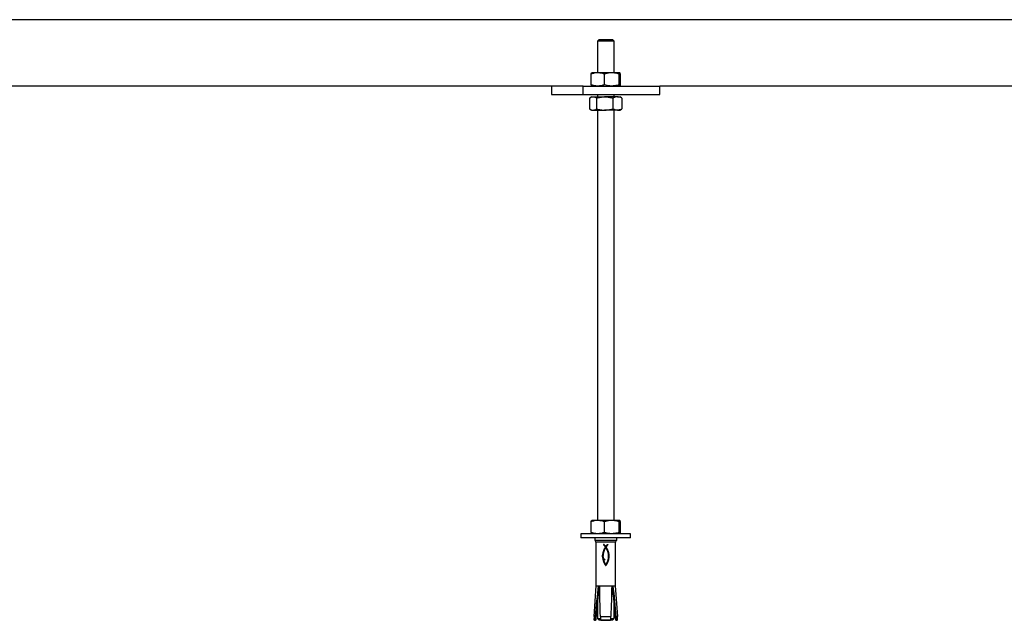
# Model space of a CAD drawing. Units: millimetres. Extents: x 5332 to 44641, y -1947 to 15448.
# Drawn here: x 10829 to 11423, y 5446 to 5808 of the extents above; entities that cross this region are included whole.
import ezdxf

# ---------------------------------------------------------------- set-up
doc = ezdxf.new("R2010")
doc.units = ezdxf.units.MM
doc.layers.add('Floor ring', color=150, linetype='Continuous')

msp = doc.modelspace()

# ---------------------------------------------------------------- linework, layer by layer
at = {"layer": 'Floor ring'}
for p, q in [((11747.87, 5808.48), (10275.84, 5808.48)), ((11178.26, 5796.48), (11177.26, 5795.48)), ((11177.26, 5795.48), (11177.26, 5776.48)), ((11187.26, 5795.48), (11177.26, 5795.48)), ((11178.26, 5796.48), (11186.26, 5796.48)), ((11187.26, 5795.48), (11186.26, 5796.48)), ((11187.26, 5776.48), (11187.26, 5795.48)), ((11173.4, 5769.24), (11173.4, 5775.72)), ((11177.43, 5776.48), (11173.77, 5776.48)), ((11185.91, 5776.48), (11177.43, 5776.48)), ((11181.47, 5769.24), (11181.47, 5775.72)), ((11190.74, 5776.48), (11185.91, 5776.48)), ((11190.34, 5769.24), (11190.34, 5775.72)), ((11191.13, 5769.24), (11191.13, 5775.72)), ((11149.6, 5768.48), (10738.12, 5768.48)), ((11149.6, 5768.48), (11149.6, 5763.48)), ((11168.73, 5768.48), (11149.68, 5768.48)), ((11168.73, 5763.48), (11168.73, 5768.48)), ((11168.73, 5768.48), (11214.93, 5768.48)), ((11657.33, 5768.48), (11214.93, 5768.48)), ((11214.93, 5763.48), (11214.93, 5768.48)), ((11149.6, 5763.48), (11168.73, 5763.48)), ((11168.73, 5763.48), (11214.93, 5763.48)), ((11172.48, 5761.22), (11172.48, 5754.74)), ((11173.76, 5761.98), (11172.84, 5761.44)), ((11173.76, 5761.98), (11174.58, 5761.98)), ((11174.58, 5761.98), (11181.58, 5761.98)), ((11176.69, 5761.22), (11176.69, 5754.74)), ((11177.26, 5763.48), (11177.26, 5761.98)), ((11189.26, 5761.98), (11181.58, 5761.98)), ((11186.47, 5761.22), (11186.47, 5754.74)), ((11187.26, 5761.98), (11187.26, 5763.48)), ((11189.26, 5761.98), (11190.76, 5761.98)), ((11191.69, 5761.44), (11190.76, 5761.98)), ((11192.05, 5761.22), (11191.67, 5761.42)), ((11192.05, 5761.22), (11192.05, 5754.74)), ((11172.84, 5754.51), (11173.76, 5753.98)), ((11173.76, 5753.98), (11174.58, 5753.98)), ((11174.58, 5753.98), (11181.58, 5753.98)), ((11177.26, 5753.98), (11177.26, 5506.65)), ((11189.26, 5753.98), (11181.58, 5753.98)), ((11187.26, 5506.65), (11187.26, 5753.98)), ((11189.26, 5753.98), (11190.76, 5753.98)), ((11190.76, 5753.98), (11191.69, 5754.51)), ((11192.05, 5754.74), (11191.67, 5754.54)), ((11173.4, 5499.41), (11173.4, 5505.89)), ((11177.43, 5506.65), (11173.77, 5506.65)), ((11185.91, 5506.65), (11177.43, 5506.65)), ((11181.47, 5499.41), (11181.47, 5505.89)), ((11190.74, 5506.65), (11185.91, 5506.65)), ((11190.34, 5499.41), (11190.34, 5505.89)), ((11191.13, 5499.41), (11191.13, 5505.89)), ((11167.26, 5498.65), (11167.26, 5496.15)), ((11171.01, 5498.65), (11167.26, 5498.65)), ((11197.26, 5498.65), (11171.01, 5498.65)), ((11197.26, 5496.15), (11197.26, 5498.65)), ((11171.01, 5496.15), (11167.26, 5496.15)), ((11197.26, 5496.15), (11171.01, 5496.15)), ((11175.61, 5496.15), (11175.61, 5494.75)), ((11175.61, 5494.75), (11188.91, 5494.75)), ((11176.31, 5493.65), (11176.31, 5467.15)), ((11188.21, 5493.65), (11176.31, 5493.65)), ((11188.21, 5467.15), (11188.21, 5493.65)), ((11188.91, 5494.75), (11188.91, 5496.15)), ((11180.48, 5486.92), (11180.47, 5486.92)), ((11180.54, 5487.22), (11180.54, 5487.22)), ((11180.62, 5487.55), (11180.62, 5487.55)), ((11180.71, 5487.87), (11180.7, 5487.87)), ((11180.81, 5488.19), (11180.8, 5488.19)), ((11180.85, 5492.14), (11180.89, 5492.14)), ((11180.89, 5492.14), (11180.89, 5492.14)), ((11180.91, 5488.51), (11180.91, 5488.51)), ((11181.04, 5488.82), (11181.03, 5488.82)), ((11181.1, 5491.84), (11181.1, 5491.84)), ((11181.17, 5489.13), (11181.17, 5489.13)), ((11181.31, 5489.43), (11181.31, 5489.43)), ((11181.34, 5491.54), (11181.34, 5491.54)), ((11181.47, 5489.73), (11181.46, 5489.73)), ((11181.58, 5491.23), (11181.57, 5491.23)), ((11181.63, 5490.02), (11181.63, 5490.02)), ((11181.8, 5490.91), (11181.79, 5490.91)), ((11181.81, 5490.31), (11181.81, 5490.31)), ((11182, 5490.6), (11181.99, 5490.6)), ((11182.19, 5490.28), (11182.2, 5490.28)), ((11182.2, 5490.9), (11182.2, 5490.9)), ((11182.2, 5490.28), (11182.2, 5490.28)), ((11182.36, 5490.05), (11182.36, 5490.05)), ((11182.4, 5490.61), (11182.4, 5490.58)), ((11182.41, 5491.22), (11182.41, 5491.22)), ((11182.51, 5489.81), (11182.51, 5489.81)), ((11182.64, 5491.54), (11182.64, 5491.54)), ((11182.65, 5489.56), (11182.65, 5489.56)), ((11182.78, 5489.31), (11182.78, 5489.31)), ((11182.88, 5491.86), (11182.88, 5491.86)), ((11182.91, 5489.05), (11182.91, 5489.05)), ((11183.03, 5488.79), (11183.02, 5488.79)), ((11183.14, 5488.53), (11183.13, 5488.53)), ((11183.14, 5492.16), (11183.55, 5492.16)), ((11183.24, 5488.26), (11183.24, 5488.26)), ((11183.33, 5487.98), (11183.33, 5487.98)), ((11183.42, 5487.7), (11183.41, 5487.7)), ((11183.49, 5487.42), (11183.49, 5487.42)), ((11183.56, 5487.13), (11183.56, 5487.13)), ((11183.62, 5486.85), (11183.62, 5486.85)), ((11180.32, 5485.36), (11180.33, 5485.67)), ((11180.33, 5485.67), (11180.32, 5485.36)), ((11180.32, 5485.04), (11180.32, 5485.36)), ((11180.32, 5485.36), (11180.32, 5485.04)), ((11180.32, 5485.36), (11180.32, 5485.36)), ((11180.33, 5484.72), (11180.32, 5485.04)), ((11180.32, 5485.04), (11180.33, 5484.72)), ((11180.32, 5485.04), (11180.32, 5485.04)), ((11180.33, 5485.67), (11180.33, 5485.67)), ((11180.33, 5484.72), (11180.33, 5484.72)), ((11180.35, 5485.99), (11180.35, 5485.99)), ((11180.36, 5484.4), (11180.35, 5484.4)), ((11180.38, 5486.31), (11180.38, 5486.31)), ((11180.39, 5484.08), (11180.39, 5484.08)), ((11180.42, 5486.62), (11180.42, 5486.62)), ((11180.43, 5483.77), (11180.43, 5483.77)), ((11180.48, 5483.46), (11180.48, 5483.46)), ((11180.54, 5483.15), (11180.54, 5483.15)), ((11180.61, 5482.85), (11180.61, 5482.85)), ((11180.65, 5485.28), (11180.66, 5485.58)), ((11180.65, 5484.98), (11180.65, 5485.28)), ((11180.67, 5484.67), (11180.65, 5484.98)), ((11180.69, 5482.56), (11180.69, 5482.56)), ((11180.78, 5482.27), (11180.78, 5482.27)), ((11180.88, 5481.99), (11180.88, 5481.99)), ((11181, 5481.66), (11181, 5481.66)), ((11181.13, 5481.33), (11181.13, 5481.33)), ((11181.28, 5481), (11181.28, 5481)), ((11181.29, 5483.07), (11181.3, 5483.19)), ((11181.3, 5483.07), (11181.29, 5483.07)), ((11181.3, 5483.19), (11181.3, 5483.07)), ((11181.3, 5483.19), (11181.3, 5483.19)), ((11181.32, 5483.22), (11181.32, 5483.22)), ((11181.33, 5482.97), (11181.33, 5482.97)), ((11181.35, 5483.26), (11181.35, 5483.26)), ((11181.38, 5483.29), (11181.38, 5483.29)), ((11181.39, 5482.88), (11181.39, 5482.88)), ((11181.47, 5482.84), (11181.47, 5482.84)), ((11181.75, 5483.13), (11181.77, 5483.03)), ((11181.77, 5483.03), (11181.75, 5482.95)), ((11182.75, 5480.9), (11182.75, 5480.9)), ((11182.9, 5481.2), (11182.9, 5481.2)), ((11183.04, 5481.5), (11183.04, 5481.5)), ((11183.17, 5481.81), (11183.17, 5481.81)), ((11183.29, 5482.12), (11183.28, 5482.12)), ((11183.39, 5482.43), (11183.39, 5482.43)), ((11183.48, 5482.75), (11183.48, 5482.75)), ((11183.55, 5483.04), (11183.55, 5483.04)), ((11183.61, 5483.33), (11183.61, 5483.33)), ((11183.67, 5486.56), (11183.67, 5486.56)), ((11183.67, 5483.62), (11183.67, 5483.62)), ((11183.71, 5486.27), (11183.71, 5486.27)), ((11183.71, 5483.91), (11183.71, 5483.91)), ((11183.74, 5485.97), (11183.74, 5485.97)), ((11183.74, 5484.2), (11183.74, 5484.2)), ((11183.77, 5485.68), (11183.78, 5485.38)), ((11183.77, 5485.68), (11183.78, 5485.38)), ((11183.77, 5485.68), (11183.77, 5485.68)), ((11183.78, 5484.79), (11183.77, 5484.5)), ((11183.78, 5484.79), (11183.77, 5484.5)), ((11183.77, 5484.5), (11183.77, 5484.5)), ((11183.78, 5485.38), (11183.79, 5485.09)), ((11183.78, 5485.38), (11183.78, 5485.09)), ((11183.78, 5485.38), (11183.78, 5485.38)), ((11183.79, 5485.09), (11183.78, 5484.79)), ((11183.78, 5485.09), (11183.78, 5484.79)), ((11183.79, 5485.09), (11183.78, 5485.09)), ((11183.78, 5484.79), (11183.78, 5484.79)), ((11184.1, 5485.57), (11184.11, 5485.26)), ((11184.11, 5484.95), (11184.1, 5484.63)), ((11184.11, 5485.26), (11184.11, 5484.95)), ((11181.44, 5480.68), (11181.44, 5480.68)), ((11181.62, 5480.37), (11181.61, 5480.37)), ((11181.8, 5480.07), (11181.8, 5480.07)), ((11182.01, 5479.77), (11182.01, 5479.77)), ((11182.2, 5479.51), (11182.22, 5479.47)), ((11182.22, 5480.04), (11182.22, 5480.04)), ((11182.41, 5480.32), (11182.41, 5480.32)), ((11182.59, 5480.61), (11182.59, 5480.61)), ((11176.31, 5467.15), (11175.05, 5448.69)), ((11176.31, 5467.15), (11177.66, 5467.15)), ((11177.66, 5467.15), (11178.38, 5467.15)), ((11178.38, 5467.15), (11186.04, 5467.15)), ((11186.04, 5467.15), (11186.77, 5467.15)), ((11186.77, 5467.15), (11188.21, 5467.15)), ((11189.48, 5448.69), (11188.21, 5467.15)), ((11177.26, 5458.61), (11177.26, 5447.48)), ((11187.26, 5447.48), (11187.26, 5457.89)), ((11175.05, 5448.69), (11175.25, 5448.68)), ((11175.05, 5448.69), (11175.83, 5448.69)), ((11175.25, 5448.68), (11175.12, 5446.81)), ((11175.12, 5446.81), (11175.4, 5446.49)), ((11175.12, 5446.81), (11175.81, 5446.81)), ((11175.25, 5448.68), (11175.98, 5448.68)), ((11175.4, 5446.49), (11175.55, 5446.48)), ((11175.4, 5446.49), (11176.01, 5446.49)), ((11175.55, 5446.48), (11176.12, 5446.48)), ((11176.01, 5446.49), (11175.81, 5446.81)), ((11175.98, 5448.68), (11175.83, 5448.69)), ((11176.12, 5446.48), (11176.01, 5446.49)), ((11176.18, 5446.48), (11176.12, 5446.48)), ((11177.26, 5447.48), (11178.26, 5446.48)), ((11177.26, 5447.48), (11178.69, 5447.48)), ((11179.4, 5446.48), (11178.26, 5446.48)), ((11178.69, 5447.48), (11179.04, 5447.48)), ((11178.85, 5448.69), (11185.53, 5448.69)), ((11178.85, 5448.69), (11179, 5448.68)), ((11179, 5448.68), (11185.38, 5448.68)), ((11179.06, 5446.81), (11185.32, 5446.81)), ((11179.06, 5446.81), (11179.3, 5446.49)), ((11179.3, 5446.49), (11185.08, 5446.49)), ((11179.3, 5446.49), (11179.42, 5446.48)), ((11179.42, 5446.48), (11184.97, 5446.48)), ((11184.97, 5446.48), (11185.08, 5446.49)), ((11186.26, 5446.48), (11184.97, 5446.48)), ((11185.08, 5446.49), (11185.32, 5446.81)), ((11185.34, 5447.48), (11187.26, 5447.48)), ((11185.38, 5448.68), (11185.53, 5448.69)), ((11186.26, 5446.48), (11187.26, 5447.48)), ((11188.46, 5446.49), (11188.35, 5446.48)), ((11188.35, 5446.48), (11188.98, 5446.48)), ((11188.65, 5446.81), (11188.46, 5446.49)), ((11188.46, 5446.49), (11189.13, 5446.49)), ((11188.62, 5448.69), (11188.47, 5448.68)), ((11188.47, 5448.68), (11189.28, 5448.68)), ((11188.62, 5448.69), (11189.48, 5448.69)), ((11188.65, 5446.81), (11189.41, 5446.81)), ((11188.98, 5446.48), (11189.13, 5446.49)), ((11189.13, 5446.49), (11189.41, 5446.81)), ((11189.28, 5448.68), (11189.48, 5448.69)), ((11189.41, 5446.81), (11189.28, 5448.68))]:
    msp.add_line(p, q, dxfattribs=at)
for centre, start, end in [((11175.03, 5493.61), 1.8573, 63.08508), ((11189.49, 5493.61), 116.91492, 178.1427)]:
    msp.add_arc(centre, 1.28, start, end, dxfattribs=at)
for centre, major_axis, ratio, start_param, end_param in [((11182.26, 5496.88), (5.95, 34.3), 0.001797, 1.865678, 1.875016), ((11182.26, 5496.88), (5.95, 34.3), 0.001797, 1.865678, 1.875016), ((11182.26, 5494.98), (5.95, 27.76), 0.002187, 1.854533, 1.865835), ((11182.26, 5494.98), (5.95, 27.76), 0.002187, 1.854533, 1.865835), ((11182.26, 5494.22), (5.95, 25.03), 0.002401, 1.841062, 1.854635), ((11182.26, 5494.22), (5.95, 25.03), 0.002401, 1.841062, 1.854635), ((11182.26, 5493.34), (5.95, 21.73), 0.002719, 1.825836, 1.841235), ((11182.26, 5493.34), (5.95, 21.73), 0.002719, 1.825836, 1.841235), ((11182.26, 5492.68), (5.95, 19.12), 0.003028, 1.808815, 1.826033), ((11182.26, 5492.68), (5.95, 19.12), 0.003028, 1.808815, 1.826033), ((11182.26, 5495.71), (5.95, 37.49), 0.001652, 1.811322, 1.819551), ((11182.26, 5494.05), (5.95, 30.54), 0.002003, 1.801437, 1.81145), ((11182.26, 5492.19), (5.95, 17.02), 0.003325, 1.790011, 1.809035), ((11182.26, 5492.19), (5.95, 17.02), 0.003325, 1.790011, 1.809035), ((11182.26, 5492.93), (5.95, 25.63), 0.002351, 1.789784, 1.801592), ((11182.26, 5490.52), (-5.95, 7.12), 0.005252, 1.337578, 1.379888), ((11182.26, 5490.52), (-5.95, 7.12), 0.005252, 1.337578, 1.379888), ((11182.26, 5492.18), (5.95, 0.19), 0.000344, 1.740097, 1.804052), ((11182.26, 5492.18), (5.95, 0.19), 0.000344, 1.740097, 1.804052), ((11182.26, 5491.81), (5.95, 15.28), 0.003609, 1.769425, 1.790254), ((11182.26, 5491.81), (5.95, 15.28), 0.003609, 1.769425, 1.790254), ((11182.26, 5492.25), (5.95, 22.47), 0.002641, 1.776015, 1.789938), ((11182.26, 5491.7), (5.95, 19.76), 0.002947, 1.760576, 1.776203), ((11182.26, 5491.53), (5.95, 13.82), 0.003876, 1.747066, 1.769688), ((11182.26, 5491.53), (5.95, 13.82), 0.003876, 1.747066, 1.769688), ((11182.26, 5491.29), (5.95, 17.57), 0.003242, 1.743454, 1.760787), ((11182.26, 5490.47), (-5.95, 7.43), 0.005208, 1.380107, 1.42159), ((11182.26, 5490.47), (-5.95, 7.43), 0.005208, 1.380107, 1.42159), ((11182.26, 5491.31), (5.95, 12.58), 0.004126, 1.722932, 1.747349), ((11182.26, 5491.31), (5.95, 12.58), 0.004126, 1.722932, 1.747349), ((11182.26, 5490.98), (5.95, 15.77), 0.003525, 1.724648, 1.743687), ((11182.26, 5491.04), (-5.95, 7.02), 0.005265, 1.407695, 1.450729), ((11182.26, 5490.75), (5.95, 14.26), 0.003794, 1.704153, 1.724901), ((11182.26, 5491.15), (5.95, 11.5), 0.004355, 1.697019, 1.723233), ((11182.26, 5491.15), (5.95, 11.5), 0.004355, 1.697019, 1.723233), ((11182.26, 5490.4), (-5.95, 7.88), 0.005133, 1.421885, 1.461653), ((11182.26, 5490.4), (-5.95, 7.88), 0.005133, 1.421885, 1.461653), ((11182.26, 5490.58), (5.95, 12.97), 0.004046, 1.681961, 1.704425), ((11182.26, 5491.03), (5.95, 10.57), 0.004563, 1.669318, 1.697336), ((11182.26, 5491.03), (5.95, 10.57), 0.004563, 1.669318, 1.697336), ((11182.26, 5490.95), (-5.95, 7.82), 0.005144, 1.451276, 1.491621), ((11182.26, 5490.46), (5.95, 11.86), 0.004279, 1.658062, 1.682252), ((11182.26, 5490.33), (-5.95, 8.52), 0.00501, 1.462031, 1.499195), ((11182.26, 5490.33), (-5.95, 8.52), 0.00501, 1.462031, 1.499195), ((11182.26, 5490.96), (5.95, 9.74), 0.004748, 1.639811, 1.669648), ((11182.26, 5490.96), (5.95, 9.74), 0.004748, 1.639811, 1.669648), ((11182.26, 5490.38), (5.95, 10.89), 0.004492, 1.63244, 1.65837), ((11182.26, 5490.91), (-5.95, 8.38), 0.005038, 1.49196, 1.530281), ((11182.26, 5490.27), (-5.95, 9.45), 0.004812, 1.499665, 1.533331), ((11182.26, 5490.27), (-5.95, 9.45), 0.004812, 1.499665, 1.533331), ((11182.26, 5490.91), (5.95, 9.01), 0.004908, 1.608474, 1.640153), ((11182.26, 5490.91), (5.95, 9.01), 0.004908, 1.608474, 1.640153), ((11182.26, 5490.33), (5.95, 10.03), 0.004683, 1.605073, 1.632763), ((11182.26, 5490.9), (-5.95, 8.65), 0.004983, 1.53043, 1.567371), ((11182.26, 5490.3), (5.95, 9.27), 0.004851, 1.575933, 1.605409), ((11182.26, 5490.9), (5.95, 9.22), 0.004862, 1.538704, 1.573932), ((11182.26, 5490.9), (5.95, 9.22), 0.004862, 1.538704, 1.573931), ((11182.26, 5490.28), (-5.95, 8.86), 0.00494, 1.56748, 1.593851), ((11182.26, 5490.28), (-5.95, 8.86), 0.00494, 1.56748, 1.593851), ((11182.26, 5490.3), (-5.95, 9.57), 0.004786, 1.594192, 1.619298), ((11182.26, 5490.3), (-5.95, 9.57), 0.004786, 1.594192, 1.619298), ((11182.26, 5490.3), (5.95, 8.95), 0.00492, 1.503817, 1.539627), ((11182.26, 5490.89), (-5.95, 8.81), 0.004951, 1.601891, 1.629968), ((11182.26, 5490.93), (5.95, 8.36), 0.005042, 1.500646, 1.539156), ((11182.26, 5490.93), (5.95, 8.36), 0.005042, 1.500646, 1.539156), ((11182.26, 5490.34), (-5.95, 10.35), 0.004613, 1.619621, 1.643455), ((11182.26, 5490.34), (-5.95, 10.35), 0.004613, 1.619621, 1.643455), ((11182.26, 5490.93), (-5.95, 9.42), 0.004819, 1.630268, 1.657019), ((11182.26, 5490.35), (5.95, 8.27), 0.00506, 1.464181, 1.504189), ((11182.26, 5490.98), (5.95, 7.65), 0.005172, 1.459782, 1.501077), ((11182.26, 5490.98), (5.95, 7.65), 0.005172, 1.459782, 1.501077), ((11182.26, 5490.41), (-5.95, 11.2), 0.004421, 1.64376, 1.666316), ((11182.26, 5490.41), (-5.95, 11.2), 0.004421, 1.64376, 1.666316), ((11182.26, 5490.99), (-5.95, 10.1), 0.004669, 1.657312, 1.682739), ((11182.26, 5490.5), (-5.95, 12.16), 0.004213, 1.666603, 1.687869), ((11182.26, 5490.5), (-5.95, 12.16), 0.004213, 1.666603, 1.687869), ((11182.26, 5490.39), (5.95, 7.88), 0.005132, 1.42285, 1.464413), ((11182.26, 5491.05), (5.95, 7.05), 0.005261, 1.416595, 1.460202), ((11182.26, 5491.05), (5.95, 7.05), 0.005261, 1.416595, 1.460202), ((11182.26, 5491.07), (-5.95, 10.86), 0.004499, 1.683025, 1.707118), ((11182.26, 5490.63), (-5.95, 13.24), 0.00399, 1.688137, 1.708097), ((11182.26, 5490.63), (-5.95, 13.24), 0.00399, 1.688137, 1.708097), ((11182.26, 5491.19), (-5.95, 11.71), 0.004311, 1.707393, 1.730145), ((11182.26, 5490.8), (-5.95, 14.47), 0.003753, 1.708347, 1.726983), ((11182.26, 5490.8), (-5.95, 14.47), 0.003753, 1.708347, 1.726983), ((11182.26, 5490.42), (5.95, 7.69), 0.005166, 1.382533, 1.422975), ((11182.26, 5491.02), (-5.95, 15.9), 0.003504, 1.727214, 1.744505), ((11182.26, 5491.02), (-5.95, 15.9), 0.003504, 1.727214, 1.744505), ((11182.26, 5491.35), (-5.95, 12.68), 0.004105, 1.730409, 1.751802), ((11182.26, 5491.31), (-5.95, 17.57), 0.003243, 1.744718, 1.760637), ((11182.26, 5491.31), (-5.95, 17.57), 0.003243, 1.744718, 1.760637), ((11182.26, 5491.55), (-5.95, 13.8), 0.003881, 1.752054, 1.772069), ((11182.26, 5491.69), (-5.95, 19.56), 0.002972, 1.760832, 1.775361), ((11182.26, 5491.69), (-5.95, 19.56), 0.002972, 1.760832, 1.775361), ((11182.26, 5490.43), (5.95, 7.66), 0.005171, 1.345983, 1.382551), ((11182.26, 5491.81), (-5.95, 15.09), 0.003642, 1.772307, 1.790927), ((11182.26, 5492.19), (-5.95, 21.99), 0.002691, 1.775536, 1.788648), ((11182.26, 5492.19), (-5.95, 21.99), 0.002691, 1.775536, 1.788648), ((11182.26, 5492.85), (-5.95, 25.04), 0.0024, 1.788806, 1.800471), ((11182.26, 5492.85), (-5.95, 25.04), 0.0024, 1.788806, 1.800471), ((11182.26, 5492.15), (-5.95, 16.62), 0.003387, 1.79115, 1.808347), ((11182.26, 5493.75), (-5.95, 28.98), 0.002103, 1.80061, 1.810805), ((11182.26, 5493.75), (-5.95, 28.98), 0.002103, 1.80061, 1.810805), ((11182.26, 5492.58), (-5.95, 18.44), 0.003119, 1.808554, 1.824308), ((11182.26, 5495.02), (-5.95, 34.32), 0.001797, 1.810925, 1.819622), ((11182.26, 5495.02), (-5.95, 34.32), 0.001797, 1.810925, 1.819622), ((11182.26, 5493.14), (-5.95, 20.67), 0.002838, 1.824497, 1.838778), ((11182.26, 5493.88), (-5.95, 23.45), 0.002545, 1.838949, 1.85173), ((11182.26, 5494.87), (-5.95, 27.01), 0.002242, 1.851882, 1.863138), ((11182.26, 5496.24), (-5.95, 31.77), 0.001931, 1.86327, 1.872971), ((11182.26, 5498.23), (-5.95, 38.45), 0.001613, 1.873083, 1.881204), ((11182.26, 5515.3), (5.95, 94.1), 0.000672, 1.8876, 1.891144), ((11182.26, 5515.3), (5.95, 94.1), 0.000672, 1.8876, 1.891144), ((11182.26, 5457.39), (-5.95, 86.96), 0.000727, 1.251051, 1.254906), ((11182.26, 5457.39), (-5.95, 86.96), 0.000727, 1.251051, 1.254906), ((11182.26, 5504.83), (5.95, 60.48), 0.00104, 1.8822, 1.88766), ((11182.26, 5504.83), (5.95, 60.48), 0.00104, 1.8822, 1.88766), ((11182.26, 5466.02), (-5.95, 59.17), 0.001063, 1.254849, 1.260473), ((11182.26, 5466.02), (-5.95, 59.17), 0.001063, 1.254849, 1.260473), ((11182.26, 5499.8), (5.95, 44.07), 0.001415, 1.874895, 1.882289), ((11182.26, 5499.8), (5.95, 44.07), 0.001415, 1.874895, 1.882289), ((11182.26, 5470.42), (-5.95, 44.75), 0.001394, 1.260395, 1.267751), ((11182.26, 5470.42), (-5.95, 44.75), 0.001394, 1.260395, 1.267751), ((11182.26, 5473.07), (-5.95, 35.87), 0.001723, 1.267651, 1.276701), ((11182.26, 5473.07), (-5.95, 35.87), 0.001723, 1.267651, 1.276701), ((11182.26, 5474.83), (-5.95, 29.81), 0.002049, 1.276578, 1.287276), ((11182.26, 5474.83), (-5.95, 29.81), 0.002049, 1.276578, 1.287276), ((11182.26, 5476.06), (-5.95, 25.37), 0.002372, 1.287129, 1.299434), ((11182.26, 5476.06), (-5.95, 25.37), 0.002372, 1.287129, 1.299434), ((11182.26, 5476.98), (-5.95, 21.95), 0.002695, 1.29926, 1.313132), ((11182.26, 5476.98), (-5.95, 21.95), 0.002695, 1.29926, 1.313132), ((11182.26, 5513.29), (5.95, 106.76), 0.000593, 1.83046, 1.833395), ((11182.26, 5502.99), (5.95, 66.63), 0.000946, 1.825824, 1.830511), ((11182.26, 5463.96), (-5.95, 80.26), 0.000787, 1.309705, 1.313592), ((11182.26, 5470.12), (-5.95, 56.04), 0.00112, 1.313531, 1.319066), ((11182.26, 5477.67), (-5.95, 19.23), 0.003014, 1.312929, 1.328321), ((11182.26, 5477.67), (-5.95, 19.23), 0.003014, 1.312929, 1.328321), ((11182.26, 5498.33), (5.95, 48.16), 0.001299, 1.819449, 1.8259), ((11182.26, 5473.36), (-5.95, 43.02), 0.001449, 1.318985, 1.326143), ((11182.26, 5475.33), (-5.95, 34.87), 0.001769, 1.326041, 1.334791), ((11182.26, 5478.21), (-5.95, 16.98), 0.003331, 1.328087, 1.344958), ((11182.26, 5478.21), (-5.95, 16.98), 0.003331, 1.328087, 1.344958), ((11182.26, 5476.64), (-5.95, 29.26), 0.002084, 1.334669, 1.344983), ((11182.26, 5477.56), (-5.95, 25.16), 0.002391, 1.344842, 1.356689), ((11182.26, 5478.38), (-5.95, 16.23), 0.00345, 1.344861, 1.366056), ((11182.26, 5478.38), (-5.95, 16.23), 0.00345, 1.344861, 1.366056), ((11182.26, 5478.23), (-5.95, 22), 0.00269, 1.356527, 1.369879), ((11182.26, 5478.72), (-5.95, 14.55), 0.00374, 1.365791, 1.388923), ((11182.26, 5478.72), (-5.95, 14.55), 0.00374, 1.365791, 1.388923), ((11182.26, 5478.73), (-5.95, 19.5), 0.002979, 1.369697, 1.384522), ((11182.26, 5479.1), (-5.95, 17.46), 0.003259, 1.38432, 1.40059), ((11182.26, 5478.98), (-5.95, 13.08), 0.004022, 1.388623, 1.413771), ((11182.26, 5478.98), (-5.95, 13.08), 0.004022, 1.388623, 1.413771), ((11182.26, 5479.39), (-5.95, 15.75), 0.003529, 1.400367, 1.418055), ((11182.26, 5479.18), (-5.95, 11.8), 0.004291, 1.413436, 1.440689), ((11182.26, 5479.18), (-5.95, 11.8), 0.004291, 1.413436, 1.440689), ((11182.26, 5480.48), (-5.95, 17.03), 0.003323, 1.416843, 1.422912), ((11182.26, 5484.89), (5.95, 11.21), 0.004419, 1.722369, 1.72563), ((11182.26, 5484.89), (5.95, 11.21), 0.004419, 1.722369, 1.72563), ((11182.26, 5480.48), (-5.95, 17.03), 0.003323, 1.416843, 1.422912), ((11182.26, 5479.61), (-5.95, 14.3), 0.003786, 1.417812, 1.43689), ((11182.26, 5484.29), (5.95, 7.19), 0.005242, 1.719279, 1.724361), ((11182.26, 5484.29), (5.95, 7.19), 0.005242, 1.719279, 1.724361), ((11182.26, 5481.81), (-5.95, 7.95), 0.005121, 1.42024, 1.430847), ((11182.26, 5481.81), (-5.95, 7.95), 0.005121, 1.42024, 1.430847), ((11182.26, 5484.13), (5.95, 6.1), 0.005335, 1.71416, 1.720146), ((11182.26, 5484.13), (5.95, 6.1), 0.005335, 1.71416, 1.720146), ((11182.26, 5483.59), (5.95, 2.11), 0.003366, 1.704589, 1.718434), ((11182.26, 5483.59), (5.95, 2.11), 0.003366, 1.704589, 1.718434), ((11182.26, 5482.37), (5.95, -3.82), 0.004854, 4.568718, 4.5812), ((11182.26, 5482.37), (5.95, -3.82), 0.004854, 4.568718, 4.5812), ((11182.26, 5479.78), (-5.95, 13.04), 0.004031, 1.436627, 1.457071), ((11182.26, 5483.28), (5.95, -0.38), 0.000687, 4.577445, 4.592627), ((11182.26, 5482.69), (5.95, -1.18), 0.002044, 4.578489, 4.593668), ((11182.26, 5482.69), (5.95, -1.18), 0.002044, 4.578489, 4.593668), ((11182.26, 5479.9), (-5.95, 11.94), 0.004261, 1.456786, 1.478577), ((11182.26, 5483.04), (5.95, -2.57), 0.003884, 4.594259, 4.608059), ((11182.26, 5482.94), (5.95, 1.13), 0.001949, 1.6744, 1.689556), ((11182.26, 5482.79), (5.95, -5.21), 0.00529, 4.611015, 4.62314), ((11182.26, 5483.24), (5.95, 4.37), 0.005094, 1.660783, 1.671024), ((11182.26, 5479.99), (-5.95, 10.96), 0.004475, 1.478271, 1.501389), ((11182.26, 5482.26), (-5.95, 11.49), 0.004358, 1.485332, 1.492931), ((11182.26, 5483.78), (5.95, 10.82), 0.004507, 1.649711, 1.656332), ((11182.26, 5479.92), (5.95, 10.64), 0.004547, 1.480791, 1.508353), ((11182.26, 5479.92), (5.95, 10.64), 0.004547, 1.480791, 1.508353), ((11182.26, 5479.83), (5.95, 11.65), 0.004323, 1.454837, 1.480457), ((11182.26, 5479.83), (5.95, 11.65), 0.004323, 1.454837, 1.480457), ((11182.26, 5479.69), (5.95, 12.84), 0.004071, 1.430856, 1.454516), ((11182.26, 5479.69), (5.95, 12.84), 0.004071, 1.430856, 1.454516), ((11182.26, 5479.21), (5.95, 10.96), 0.004476, 1.428654, 1.453571), ((11182.26, 5479.49), (5.95, 14.27), 0.003791, 1.408872, 1.430551), ((11182.26, 5479.49), (5.95, 14.27), 0.003791, 1.408872, 1.430551), ((11182.26, 5479.07), (5.95, 11.9), 0.00427, 1.405008, 1.428359), ((11182.26, 5479.2), (5.95, 16.01), 0.003485, 1.388915, 1.408587), ((11182.26, 5479.2), (5.95, 16.01), 0.003485, 1.388915, 1.408587), ((11182.26, 5478.89), (5.95, 12.97), 0.004045, 1.382937, 1.404727), ((11182.26, 5478.81), (5.95, 18.18), 0.003155, 1.37102, 1.388652), ((11182.26, 5478.81), (5.95, 18.18), 0.003155, 1.37102, 1.388652), ((11182.26, 5478.66), (5.95, 14.21), 0.003802, 1.362439, 1.382674), ((11182.26, 5478.25), (5.95, 20.96), 0.002804, 1.355221, 1.370783), ((11182.26, 5478.25), (5.95, 20.96), 0.002804, 1.355221, 1.370783), ((11182.26, 5478.36), (5.95, 15.66), 0.003543, 1.343518, 1.362193), ((11182.26, 5477.71), (5.95, 23.47), 0.002542, 1.342556, 1.35507), ((11182.26, 5477.71), (5.95, 23.47), 0.002542, 1.342556, 1.35507), ((11182.26, 5476.81), (5.95, 27.45), 0.002209, 1.331575, 1.34239), ((11182.26, 5476.81), (5.95, 27.45), 0.002209, 1.331575, 1.34239), ((11182.26, 5477.97), (5.95, 17.38), 0.003271, 1.326176, 1.343291), ((11182.26, 5475.53), (5.95, 32.85), 0.001872, 1.322312, 1.331436), ((11182.26, 5475.53), (5.95, 32.85), 0.001872, 1.322312, 1.331436), ((11182.26, 5477.47), (5.95, 19.44), 0.002987, 1.310421, 1.32597), ((11182.26, 5496.9), (-5.95, 41.94), 0.001484, 1.819723, 1.826897), ((11182.26, 5496.9), (-5.95, 41.94), 0.001484, 1.819723, 1.826897), ((11182.26, 5473.62), (5.95, 40.61), 0.001531, 1.314761, 1.322197), ((11182.26, 5473.62), (5.95, 40.61), 0.001531, 1.314761, 1.322197), ((11182.26, 5499.92), (-5.95, 53.84), 0.001165, 1.826979, 1.832607), ((11182.26, 5499.92), (-5.95, 53.84), 0.001165, 1.826979, 1.832607), ((11182.26, 5470.53), (5.95, 52.79), 0.001188, 1.308915, 1.314671), ((11182.26, 5470.53), (5.95, 52.79), 0.001188, 1.308915, 1.314671), ((11182.26, 5505.42), (-5.95, 75.11), 0.00084, 1.832669, 1.836725), ((11182.26, 5505.42), (-5.95, 75.11), 0.00084, 1.832669, 1.836725), ((11182.26, 5464.86), (5.95, 74.68), 0.000845, 1.304762, 1.308849), ((11182.26, 5464.86), (5.95, 74.68), 0.000845, 1.304762, 1.308849), ((11182.26, 5476.81), (5.95, 21.97), 0.002693, 1.296257, 1.310236), ((11182.26, 5475.95), (5.95, 25.14), 0.002392, 1.283689, 1.296094), ((11182.26, 5474.79), (5.95, 29.25), 0.002085, 1.272722, 1.283547), ((11182.26, 5473.17), (5.95, 34.75), 0.001775, 1.263362, 1.272601), ((11182.26, 5470.82), (5.95, 42.51), 0.001465, 1.255607, 1.263263), ((11182.26, 5501.3), (-5.95, 48.48), 0.00129, 1.881296, 1.887814), ((11182.26, 5467.15), (5.95, 54.34), 0.001155, 1.249461, 1.255528), ((11182.26, 5506.55), (-5.95, 65.33), 0.000964, 1.887884, 1.892776), ((11182.26, 5454.31), (5.95, 94.97), 0.000666, 1.245867, 1.249377), ((11182.26, 5517.41), (-5.95, 99.63), 0.000635, 1.892826, 1.896067), ((11182.26, 5479.32), (-5.95, 10.67), 0.004541, 1.440321, 1.469766), ((11182.26, 5479.32), (-5.95, 10.67), 0.004541, 1.440321, 1.469766), ((11182.26, 5479.42), (-5.95, 9.67), 0.004765, 1.469366, 1.501105), ((11182.26, 5479.42), (-5.95, 9.67), 0.004765, 1.469366, 1.501105), ((11182.26, 5480.05), (-5.95, 10.08), 0.004672, 1.501062, 1.525496), ((11182.26, 5479.48), (-5.95, 8.78), 0.004958, 1.500676, 1.534819), ((11182.26, 5479.48), (-5.95, 8.78), 0.004958, 1.500676, 1.534819), ((11182.26, 5480.04), (-5.95, 10.28), 0.004627, 1.525575, 1.539911), ((11182.26, 5479.51), (-5.95, 7.98), 0.005115, 1.534367, 1.571035), ((11182.26, 5479.51), (-5.95, 7.98), 0.005115, 1.534367, 1.566983), ((11182.26, 5480.05), (-5.95, 9.67), 0.004763, 1.53966, 1.55489), ((11182.26, 5480.07), (-5.95, 8.18), 0.005078, 1.554124, 1.571154), ((11182.26, 5480), (5.95, 9.02), 0.004906, 1.538547, 1.569981), ((11182.26, 5480), (5.95, 9.02), 0.004906, 1.538547, 1.569981), ((11182.26, 5479.44), (5.95, 8.14), 0.005085, 1.539125, 1.57046), ((11182.26, 5479.98), (5.95, 9.77), 0.004741, 1.508698, 1.538196), ((11182.26, 5479.98), (5.95, 9.77), 0.004741, 1.508698, 1.538196), ((11182.26, 5479.42), (5.95, 8.73), 0.004966, 1.509098, 1.538792), ((11182.26, 5479.38), (5.95, 9.39), 0.004825, 1.480689, 1.508772), ((11182.26, 5479.31), (5.95, 10.13), 0.004661, 1.453879, 1.480371), ((11175.03, 5357.21), (9.44, 150.94), 0.040796, 0.757408, 0.922206), ((11175.88, 5370.76), (8.34, 133.28), 0.040796, 0.764815, 0.969087), ((11189.5, 5356.99), (-9.45, 151.11), 0.040796, 0.751361, 0.916118), ((11174.88, 5357.21), (9.65, 150.94), 0.039928, 5.366083, 5.530881), ((11188.79, 5370.54), (-8.53, 133.44), 0.039928, 5.315235, 5.519439), ((11189.66, 5356.99), (-9.66, 151.11), 0.039928, 5.361964, 5.52672), ((11175.73, 5370.54), (8.53, 133.44), 0.039928, 0.859726, 0.967951), ((11175.29, 5361.39), (9.1, 145.5), 0.040796, 0.92987, 0.94587), ((11189.24, 5361.17), (-9.11, 145.66), 0.040796, 0.923741, 0.939734), ((11175.14, 5361.39), (9.3, 145.5), 0.039928, 5.34242, 5.35842), ((11189.39, 5361.17), (-9.31, 145.66), 0.039928, 5.338347, 5.35434)]:
    msp.add_ellipse(centre, major_axis=major_axis, ratio=ratio, start_param=start_param, end_param=end_param, dxfattribs=at)
for points, knots in [([(11177.43, 5776.48), (11177.34, 5776.48), (11176.61, 5776.47), (11175.25, 5776.3), (11174.02, 5775.91), (11173.4, 5775.72)], [0, 0, 0, 0, 0.070085, 0.530777, 1, 1, 1, 1]), ([(11173.4, 5775.72), (11173.46, 5775.93), (11173.59, 5776.36), (11173.72, 5776.44), (11173.79, 5776.48)], [0, 0, 0, 0, 0.495453, 1, 1, 1, 1]), ([(11181.47, 5775.72), (11180.82, 5775.93), (11179.49, 5776.36), (11178.13, 5776.44), (11177.43, 5776.48)], [0, 0, 0, 0, 0.495458, 1, 1, 1, 1]), ([(11185.91, 5776.48), (11185.5, 5776.47), (11184, 5776.42), (11182.54, 5776.02), (11181.47, 5775.72)], [0, 0, 0, 0, 0.268635, 1, 1, 1, 1]), ([(11190.34, 5775.72), (11189.97, 5775.83), (11188.52, 5776.28), (11187.02, 5776.39), (11185.91, 5776.48)], [0, 0, 0, 0, 0.257549, 1, 1, 1, 1]), ([(11190.74, 5776.48), (11190.73, 5776.48), (11190.66, 5776.47), (11190.52, 5776.3), (11190.4, 5775.91), (11190.34, 5775.72)], [0, 0, 0, 0, 0.07009, 0.530783, 1, 1, 1, 1]), ([(11191.13, 5775.72), (11191.07, 5775.93), (11190.94, 5776.36), (11190.8, 5776.44), (11190.74, 5776.48)], [0, 0, 0, 0, 0.495453, 1, 1, 1, 1]), ([(11177.43, 5768.48), (11177.34, 5768.48), (11176.61, 5768.49), (11175.25, 5768.65), (11174.02, 5769.04), (11173.4, 5769.24)], [0, 0, 0, 0, 0.070085, 0.530777, 1, 1, 1, 1]), ([(11173.4, 5769.24), (11173.46, 5769.02), (11173.59, 5768.6), (11173.72, 5768.52), (11173.79, 5768.48)], [0, 0, 0, 0, 0.495453, 1, 1, 1, 1]), ([(11181.47, 5769.24), (11180.82, 5769.02), (11179.49, 5768.6), (11178.13, 5768.52), (11177.43, 5768.48)], [0, 0, 0, 0, 0.495458, 1, 1, 1, 1]), ([(11185.91, 5768.48), (11185.5, 5768.49), (11184, 5768.53), (11182.54, 5768.94), (11181.47, 5769.24)], [0, 0, 0, 0, 0.268635, 1, 1, 1, 1]), ([(11190.34, 5769.24), (11189.97, 5769.12), (11188.52, 5768.68), (11187.02, 5768.56), (11185.91, 5768.48)], [0, 0, 0, 0, 0.257549, 1, 1, 1, 1]), ([(11190.74, 5768.48), (11190.73, 5768.48), (11190.66, 5768.49), (11190.52, 5768.65), (11190.4, 5769.04), (11190.34, 5769.24)], [0, 0, 0, 0, 0.07009, 0.530783, 1, 1, 1, 1]), ([(11191.13, 5769.24), (11191.07, 5769.02), (11190.94, 5768.6), (11190.8, 5768.52), (11190.74, 5768.48)], [0, 0, 0, 0, 0.495453, 1, 1, 1, 1]), ([(11172.48, 5761.22), (11172.82, 5761.43), (11173.51, 5761.86), (11174.22, 5761.94), (11174.58, 5761.98)], [0, 0, 0, 0, 0.495457, 1, 1, 1, 1]), ([(11174.58, 5761.98), (11174.63, 5761.98), (11175.01, 5761.97), (11175.72, 5761.8), (11176.36, 5761.41), (11176.69, 5761.22)], [0, 0, 0, 0, 0.070099, 0.530784, 1, 1, 1, 1]), ([(11176.69, 5761.22), (11177.48, 5761.43), (11179.09, 5761.86), (11180.74, 5761.94), (11181.58, 5761.98)], [0, 0, 0, 0, 0.495453, 1, 1, 1, 1]), ([(11181.58, 5761.98), (11181.7, 5761.98), (11182.57, 5761.97), (11184.23, 5761.8), (11185.72, 5761.41), (11186.47, 5761.22)], [0, 0, 0, 0, 0.070078, 0.530777, 1, 1, 1, 1]), ([(11189.26, 5761.98), (11189.01, 5761.97), (11188.06, 5761.92), (11187.14, 5761.52), (11186.47, 5761.22)], [0, 0, 0, 0, 0.268641, 1, 1, 1, 1]), ([(11192.05, 5761.22), (11191.81, 5761.33), (11190.9, 5761.78), (11189.96, 5761.89), (11189.26, 5761.98)], [0, 0, 0, 0, 0.257559, 1, 1, 1, 1]), ([(11172.48, 5754.74), (11172.82, 5754.52), (11173.51, 5754.1), (11174.22, 5754.02), (11174.58, 5753.98)], [0, 0, 0, 0, 0.495457, 1, 1, 1, 1]), ([(11174.58, 5753.98), (11174.63, 5753.98), (11175.01, 5753.99), (11175.72, 5754.15), (11176.36, 5754.54), (11176.69, 5754.74)], [0, 0, 0, 0, 0.070099, 0.530784, 1, 1, 1, 1]), ([(11176.69, 5754.74), (11177.48, 5754.52), (11179.09, 5754.1), (11180.74, 5754.02), (11181.58, 5753.98)], [0, 0, 0, 0, 0.495453, 1, 1, 1, 1]), ([(11181.58, 5753.98), (11181.7, 5753.98), (11182.57, 5753.99), (11184.23, 5754.15), (11185.72, 5754.54), (11186.47, 5754.74)], [0, 0, 0, 0, 0.070078, 0.530777, 1, 1, 1, 1]), ([(11189.26, 5753.98), (11189.01, 5753.99), (11188.06, 5754.03), (11187.14, 5754.44), (11186.47, 5754.74)], [0, 0, 0, 0, 0.268641, 1, 1, 1, 1]), ([(11192.05, 5754.74), (11191.81, 5754.62), (11190.9, 5754.18), (11189.96, 5754.06), (11189.26, 5753.98)], [0, 0, 0, 0, 0.257559, 1, 1, 1, 1]), ([(11177.43, 5506.65), (11177.34, 5506.65), (11176.61, 5506.64), (11175.25, 5506.48), (11174.02, 5506.09), (11173.4, 5505.89)], [0, 0, 0, 0, 0.070085, 0.530777, 1, 1, 1, 1]), ([(11173.4, 5505.89), (11173.46, 5506.1), (11173.59, 5506.53), (11173.72, 5506.61), (11173.79, 5506.65)], [0, 0, 0, 0, 0.495453, 1, 1, 1, 1]), ([(11181.47, 5505.89), (11180.82, 5506.1), (11179.49, 5506.53), (11178.13, 5506.61), (11177.43, 5506.65)], [0, 0, 0, 0, 0.495458, 1, 1, 1, 1]), ([(11185.91, 5506.65), (11185.5, 5506.64), (11184, 5506.6), (11182.54, 5506.19), (11181.47, 5505.89)], [0, 0, 0, 0, 0.268635, 1, 1, 1, 1]), ([(11190.34, 5505.89), (11189.97, 5506.01), (11188.52, 5506.45), (11187.02, 5506.57), (11185.91, 5506.65)], [0, 0, 0, 0, 0.257549, 1, 1, 1, 1]), ([(11190.74, 5506.65), (11190.73, 5506.65), (11190.66, 5506.64), (11190.52, 5506.48), (11190.4, 5506.09), (11190.34, 5505.89)], [0, 0, 0, 0, 0.07009, 0.530783, 1, 1, 1, 1]), ([(11191.13, 5505.89), (11191.07, 5506.1), (11190.94, 5506.53), (11190.8, 5506.61), (11190.74, 5506.65)], [0, 0, 0, 0, 0.495453, 1, 1, 1, 1]), ([(11177.43, 5498.65), (11177.34, 5498.65), (11176.61, 5498.66), (11175.25, 5498.82), (11174.02, 5499.21), (11173.4, 5499.41)], [0, 0, 0, 0, 0.070085, 0.530777, 1, 1, 1, 1]), ([(11173.4, 5499.41), (11173.46, 5499.2), (11173.59, 5498.77), (11173.72, 5498.69), (11173.79, 5498.65)], [0, 0, 0, 0, 0.495454, 1, 1, 1, 1]), ([(11181.47, 5499.41), (11180.82, 5499.2), (11179.49, 5498.77), (11178.13, 5498.69), (11177.43, 5498.65)], [0, 0, 0, 0, 0.495459, 1, 1, 1, 1]), ([(11185.91, 5498.65), (11185.5, 5498.66), (11184, 5498.7), (11182.54, 5499.11), (11181.47, 5499.41)], [0, 0, 0, 0, 0.268635, 1, 1, 1, 1]), ([(11190.34, 5499.41), (11189.97, 5499.3), (11188.52, 5498.85), (11187.02, 5498.74), (11185.91, 5498.65)], [0, 0, 0, 0, 0.257549, 1, 1, 1, 1]), ([(11190.74, 5498.65), (11190.73, 5498.65), (11190.66, 5498.66), (11190.52, 5498.82), (11190.4, 5499.21), (11190.34, 5499.41)], [0, 0, 0, 0, 0.07009, 0.530782, 1, 1, 1, 1]), ([(11191.13, 5499.41), (11191.07, 5499.2), (11190.94, 5498.77), (11190.8, 5498.69), (11190.74, 5498.65)], [0, 0, 0, 0, 0.495454, 1, 1, 1, 1])]:
    msp.add_open_spline(points, degree=3, knots=knots, dxfattribs=at)

doc.saveas('drawing.dxf')
